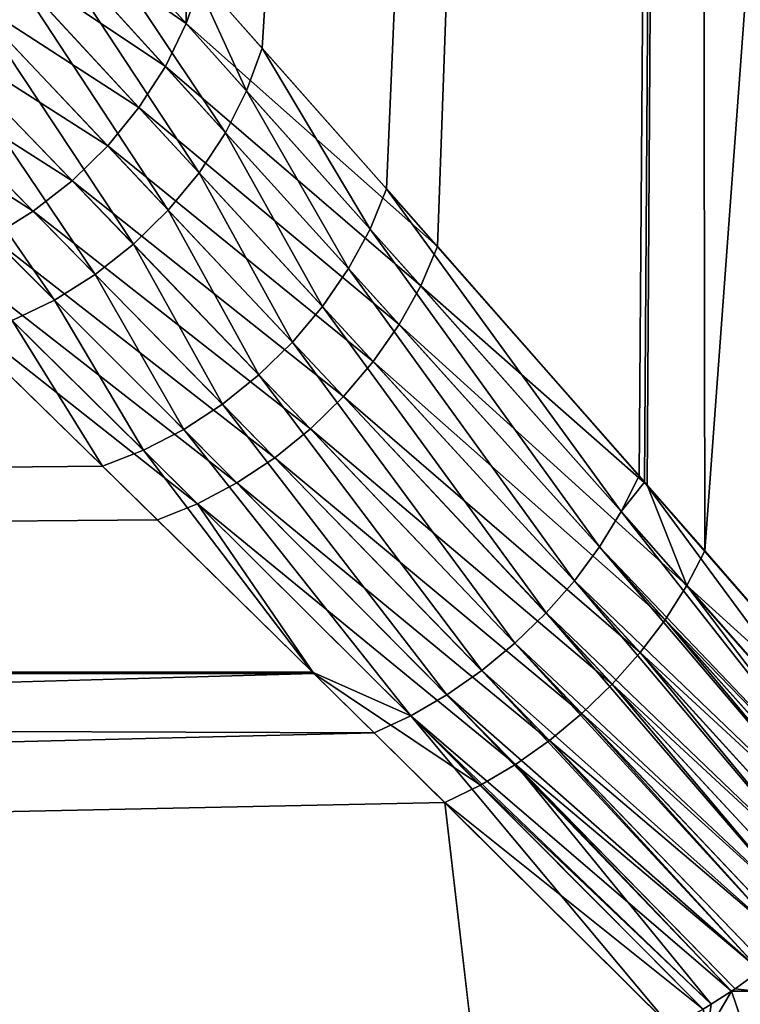
# Model space of a CAD drawing. Extents: x -110 to 110, y -382 to 0.
# Drawn here: x 69 to 70, y -112 to -110 of the extents above; entities that cross this region are included whole.
import ezdxf

# ---------------------------------------------------------------- set-up
doc = ezdxf.new("R2010")
doc.units = 0
doc.layers.add('L7', color=7, linetype='CONTINUOUS')

msp = doc.modelspace()

# ---------------------------------------------------------------- linework, layer by layer
at = {"layer": 'L7', "color": 254}
for points in [[(69.94382, -100, 4.242636), (69.21341, -110.0032, 3.341), (69.31894, -110.122, 3.530471)], [(69.94382, -100, -4.242636), (69.57275, -110.409, -3.913726), (69.23083, -110.0226, -3.382878)], [(69.94382, -100, 4.242636), (69.31894, -110.122, 3.530471), (69.49884, -110.3253, 3.807856)], [(69.49884, -110.3253, 3.807856), (69.86434, -110.7406, 4.293717), (69.94382, -100, 4.242636)], [(69.87584, -110.7541, -4.299888), (69.57275, -110.409, -3.913726), (69.94382, -100, -4.242636)], [(69.94382, -100, 4.242636), (69.86434, -110.7406, 4.293717), (69.87235, -110.7498, 4.302591)], [(69.94382, -100, 4.242636), (69.87235, -110.7498, 4.302591), (70.26373, -111.1988, 4.736272)], [(69.87584, -110.7541, -4.299888), (69.94382, -100, -4.242636), (69.95948, -110.8493, -4.406461)], [(70.59354, -110.8493, 5.040516), (70.75737, -100, 5.056177), (69.94382, -100, 4.242636)], [(70.59354, -110.8493, 5.040516), (69.94382, -100, 4.242636), (70.26373, -111.1988, 4.736272)], [(69.95948, -110.8493, -4.406461), (69.94382, -100, -4.242636), (70.75737, -100, -5.056177)], [(69.95948, -110.8493, -4.406461), (70.75737, -100, -5.056177), (70.26373, -111.1988, -4.736272)], [(69.20898, -110.0862, -3.35695), (68.97295, -109.9222, -2.948835), (69.00235, -109.8559, -2.968612)], [(69.00235, -109.8559, -2.968612), (69.20952, -109.9987, -3.343181), (69.20898, -110.0862, -3.35695)], [(69.01874, -109.8741, 3.001767), (68.98925, -109.9401, 2.981934), (69.26567, -110.2441, 3.484436)], [(69.01874, -109.8741, 3.001767), (69.26567, -110.2441, 3.484436), (69.29632, -110.1837, 3.504559)], [(69.29632, -110.1837, 3.504559), (69.21341, -110.0032, 3.341), (69.01874, -109.8741, 3.001767)], [(68.93454, -109.9855, -2.93515), (68.97295, -109.9222, -2.948835), (69.17863, -110.1483, -3.336806)], [(69.20898, -110.0862, -3.35695), (69.17863, -110.1483, -3.336806), (68.97295, -109.9222, -2.948835)], [(69.22761, -110.302, 3.470503), (68.98925, -109.9401, 2.981934), (68.95085, -110.003, 2.968211)], [(69.22761, -110.302, 3.470503), (69.26567, -110.2441, 3.484436), (68.98925, -109.9401, 2.981934)], [(69.14042, -110.2077, -3.322862), (68.88799, -110.0441, -2.927869), (68.93454, -109.9855, -2.93515)], [(68.93454, -109.9855, -2.93515), (69.17863, -110.1483, -3.336806), (69.14042, -110.2077, -3.322862)], [(69.20898, -110.0862, -3.35695), (69.20952, -109.9987, -3.343181), (69.23083, -110.0226, -3.382878)], [(68.95085, -110.003, 2.968211), (68.90439, -110.0614, 2.960906), (69.18289, -110.3562, 3.463038)], [(68.95085, -110.003, 2.968211), (69.18289, -110.3562, 3.463038), (69.22761, -110.302, 3.470503)], [(69.29632, -110.1837, 3.504559), (69.31894, -110.122, 3.530471), (69.21341, -110.0032, 3.341)], [(69.20898, -110.0862, -3.35695), (69.23083, -110.0226, -3.382878), (69.57275, -110.409, -3.913726)], [(68.83435, -110.0969, -2.927155), (68.88799, -110.0441, -2.927869), (69.09513, -110.2632, -3.315408)], [(69.14042, -110.2077, -3.322862), (69.09513, -110.2632, -3.315408), (68.88799, -110.0441, -2.927869)], [(69.1324, -110.4056, 3.462191), (68.90439, -110.0614, 2.960906), (68.85093, -110.114, 2.960184)], [(69.1324, -110.4056, 3.462191), (69.18289, -110.3562, 3.463038), (68.90439, -110.0614, 2.960906)], [(69.04373, -110.3136, -3.314598), (68.77484, -110.1425, -2.933025), (68.83435, -110.0969, -2.927155)], [(68.83435, -110.0969, -2.927155), (69.09513, -110.2632, -3.315408), (69.04373, -110.3136, -3.314598)], [(69.54835, -110.4658, -3.888386), (69.17863, -110.1483, -3.336806), (69.20898, -110.0862, -3.35695)], [(69.20898, -110.0862, -3.35695), (69.57275, -110.409, -3.913726), (69.54835, -110.4658, -3.888386)], [(68.85093, -110.114, 2.960184), (68.79167, -110.1596, 2.966061), (69.07716, -110.4493, 3.467979)], [(68.85093, -110.114, 2.960184), (69.07716, -110.4493, 3.467979), (69.1324, -110.4056, 3.462191)], [(69.47491, -110.3835, 3.782282), (69.31894, -110.122, 3.530471), (69.29632, -110.1837, 3.504559)], [(69.47491, -110.3835, 3.782282), (69.49884, -110.3253, 3.807856), (69.31894, -110.122, 3.530471)], [(68.7108, -110.1801, -2.945345), (68.77484, -110.1425, -2.933025), (68.98725, -110.3579, -3.320449)], [(69.04373, -110.3136, -3.314598), (68.98725, -110.3579, -3.320449), (68.77484, -110.1425, -2.933025)], [(69.14042, -110.2077, -3.322862), (69.17863, -110.1483, -3.336806), (69.51715, -110.5216, -3.868726)], [(69.54835, -110.4658, -3.888386), (69.51715, -110.5216, -3.868726), (69.17863, -110.1483, -3.336806)], [(69.01827, -110.4863, 3.480285), (68.79167, -110.1596, 2.966061), (68.72794, -110.1971, 2.978404)], [(69.01827, -110.4863, 3.480285), (69.07716, -110.4493, 3.467979), (68.79167, -110.1596, 2.966061)], [(68.7108, -110.1801, -2.945345), (68.98725, -110.3579, -3.320449), (68.92689, -110.3951, -3.332839)], [(69.29632, -110.1837, 3.504559), (69.26567, -110.2441, 3.484436), (69.44382, -110.4406, 3.762436)], [(69.29632, -110.1837, 3.504559), (69.44382, -110.4406, 3.762436), (69.47491, -110.3835, 3.782282)], [(68.72794, -110.1971, 2.978404), (68.9569, -110.516, 3.498865), (69.01827, -110.4863, 3.480285)], [(69.47968, -110.5753, -3.855099), (69.09513, -110.2632, -3.315408), (69.14042, -110.2077, -3.322862)], [(69.14042, -110.2077, -3.322862), (69.51715, -110.5216, -3.868726), (69.47968, -110.5753, -3.855099)], [(69.40616, -110.4954, 3.748685), (69.26567, -110.2441, 3.484436), (69.22761, -110.302, 3.470503)], [(69.40616, -110.4954, 3.748685), (69.44382, -110.4406, 3.762436), (69.26567, -110.2441, 3.484436)], [(69.04373, -110.3136, -3.314598), (69.09513, -110.2632, -3.315408), (69.43663, -110.6259, -3.847748)], [(69.47968, -110.5753, -3.855099), (69.43663, -110.6259, -3.847748), (69.09513, -110.2632, -3.315408)], [(69.38877, -110.6725, -3.846803), (68.98725, -110.3579, -3.320449), (69.04373, -110.3136, -3.314598)], [(69.04373, -110.3136, -3.314598), (69.43663, -110.6259, -3.847748), (69.38877, -110.6725, -3.846803)], [(69.22761, -110.302, 3.470503), (69.18289, -110.3562, 3.463038), (69.36261, -110.5471, 3.741282)], [(69.22761, -110.302, 3.470503), (69.36261, -110.5471, 3.741282), (69.40616, -110.4954, 3.748685)], [(69.83856, -110.7923, 4.26969), (69.49884, -110.3253, 3.807856), (69.47491, -110.3835, 3.782282)], [(69.83856, -110.7923, 4.26969), (69.86434, -110.7406, 4.293717), (69.49884, -110.3253, 3.807856)], [(69.31399, -110.5945, 3.740365), (69.18289, -110.3562, 3.463038), (69.1324, -110.4056, 3.462191)], [(69.31399, -110.5945, 3.740365), (69.36261, -110.5471, 3.741282), (69.18289, -110.3562, 3.463038)], [(68.92689, -110.3951, -3.332839), (68.98725, -110.3579, -3.320449), (69.33694, -110.7144, -3.852283)], [(69.38877, -110.6725, -3.846803), (69.33694, -110.7144, -3.852283), (68.98725, -110.3579, -3.320449)], [(69.47491, -110.3835, 3.782282), (69.44382, -110.4406, 3.762436), (69.80718, -110.8431, 4.251061)], [(69.47491, -110.3835, 3.782282), (69.80718, -110.8431, 4.251061), (69.83856, -110.7923, 4.26969)], [(69.28208, -110.7507, -3.864089), (68.86388, -110.4245, -3.351513), (68.92689, -110.3951, -3.332839)], [(68.92689, -110.3951, -3.332839), (69.33694, -110.7144, -3.852283), (69.28208, -110.7507, -3.864089)], [(69.1324, -110.4056, 3.462191), (69.07716, -110.4493, 3.467979), (69.26119, -110.6369, 3.745951)], [(69.1324, -110.4056, 3.462191), (69.26119, -110.6369, 3.745951), (69.31399, -110.5945, 3.740365)], [(69.54835, -110.4658, -3.888386), (69.57275, -110.409, -3.913726), (69.87584, -110.7541, -4.299888)], [(69.22517, -110.7809, -3.882011), (68.79953, -110.4455, -3.376082), (68.86388, -110.4245, -3.351513)], [(69.28208, -110.7507, -3.864089), (69.22517, -110.7809, -3.882011), (68.86388, -110.4245, -3.351513)], [(69.77069, -110.8923, 4.238121), (69.44382, -110.4406, 3.762436), (69.40616, -110.4954, 3.748685)], [(69.77069, -110.8923, 4.238121), (69.80718, -110.8431, 4.251061), (69.44382, -110.4406, 3.762436)], [(40.75, -111.0207, -4.178119), (68.79953, -110.4455, -3.376082), (69.16722, -110.8043, -3.905727)], [(69.22517, -110.7809, -3.882011), (69.16722, -110.8043, -3.905727), (68.79953, -110.4455, -3.376082)], [(69.20518, -110.6735, 3.757935), (69.07716, -110.4493, 3.467979), (69.01827, -110.4863, 3.480285)], [(69.20518, -110.6735, 3.757935), (69.26119, -110.6369, 3.745951), (69.07716, -110.4493, 3.467979)], [(69.93338, -110.8994, -4.382963), (69.51715, -110.5216, -3.868726), (69.54835, -110.4658, -3.888386)], [(69.54835, -110.4658, -3.888386), (69.87584, -110.7541, -4.299888), (69.93338, -110.8994, -4.382963)], [(69.01827, -110.4863, 3.480285), (68.9569, -110.516, 3.498865), (69.14701, -110.7036, 3.776098)], [(69.01827, -110.4863, 3.480285), (69.14701, -110.7036, 3.776098), (69.20518, -110.6735, 3.757935)], [(69.40616, -110.4954, 3.748685), (69.36261, -110.5471, 3.741282), (69.72965, -110.939, 4.231075)], [(69.40616, -110.4954, 3.748685), (69.72965, -110.939, 4.231075), (69.77069, -110.8923, 4.238121)], [(68.9569, -110.516, 3.498865), (68.89427, -110.5378, 3.523347), (69.08774, -110.7266, 3.800103)], [(68.9569, -110.516, 3.498865), (69.08774, -110.7266, 3.800103), (69.14701, -110.7036, 3.776098)], [(69.47968, -110.5753, -3.855099), (69.51715, -110.5216, -3.868726), (69.90204, -110.9487, -4.364746)], [(69.93338, -110.8994, -4.382963), (69.90204, -110.9487, -4.364746), (69.51715, -110.5216, -3.868726)], [(40.75, -111.0207, 4.178119), (69.08774, -110.7266, 3.800103), (68.89427, -110.5378, 3.523347)], [(69.68471, -110.9825, 4.230032), (69.36261, -110.5471, 3.741282), (69.31399, -110.5945, 3.740365)], [(69.68471, -110.9825, 4.230032), (69.72965, -110.939, 4.231075), (69.36261, -110.5471, 3.741282)], [(69.86592, -110.9964, -4.352082), (69.43663, -110.6259, -3.847748), (69.47968, -110.5753, -3.855099)], [(69.47968, -110.5753, -3.855099), (69.90204, -110.9487, -4.364746), (69.86592, -110.9964, -4.352082)], [(69.31399, -110.5945, 3.740365), (69.26119, -110.6369, 3.745951), (69.63659, -111.0222, 4.235009)], [(69.31399, -110.5945, 3.740365), (69.63659, -111.0222, 4.235009), (69.68471, -110.9825, 4.230032)], [(69.38877, -110.6725, -3.846803), (69.43663, -110.6259, -3.847748), (69.82556, -111.0419, -4.345162)], [(69.86592, -110.9964, -4.352082), (69.82556, -111.0419, -4.345162), (69.43663, -110.6259, -3.847748)], [(69.58602, -111.0574, 4.245927), (69.26119, -110.6369, 3.745951), (69.20518, -110.6735, 3.757935)], [(69.58602, -111.0574, 4.245927), (69.63659, -111.0222, 4.235009), (69.26119, -110.6369, 3.745951)], [(69.20518, -110.6735, 3.757935), (69.14701, -110.7036, 3.776098), (69.5338, -111.0876, 4.262615)], [(69.20518, -110.6735, 3.757935), (69.5338, -111.0876, 4.262615), (69.58602, -111.0574, 4.245927)], [(69.78157, -111.0844, -4.344088), (69.33694, -110.7144, -3.852283), (69.38877, -110.6725, -3.846803)], [(69.38877, -110.6725, -3.846803), (69.82556, -111.0419, -4.345162), (69.78157, -111.0844, -4.344088)], [(69.14701, -110.7036, 3.776098), (69.08774, -110.7266, 3.800103), (69.39162, -111.0248, 4.174885)], [(69.14701, -110.7036, 3.776098), (69.39162, -111.0248, 4.174885), (69.5338, -111.0876, 4.262615)], [(69.39162, -111.0248, 4.174885), (69.08774, -110.7266, 3.800103), (40.75, -111.0207, 4.178119)], [(69.28208, -110.7507, -3.864089), (69.33694, -110.7144, -3.852283), (69.7346, -111.1234, -4.348879)], [(69.78157, -111.0844, -4.344088), (69.7346, -111.1234, -4.348879), (69.33694, -110.7144, -3.852283)], [(69.87235, -110.7498, 4.302591), (69.86434, -110.7406, 4.293717), (69.83856, -110.7923, 4.26969)], [(69.68537, -111.1581, -4.35946), (69.22517, -110.7809, -3.882011), (69.28208, -110.7507, -3.864089)], [(69.28208, -110.7507, -3.864089), (69.7346, -111.1234, -4.348879), (69.68537, -111.1581, -4.35946)], [(70.237, -111.2441, 4.714678), (69.87235, -110.7498, 4.302591), (69.83856, -110.7923, 4.26969)], [(70.26373, -111.1988, 4.736272), (69.87235, -110.7498, 4.302591), (70.237, -111.2441, 4.714678)], [(69.93338, -110.8994, -4.382963), (69.87584, -110.7541, -4.299888), (69.95948, -110.8493, -4.406461)], [(69.39343, -111.0267, -4.173126), (69.16722, -110.8043, -3.905727), (69.22517, -110.7809, -3.882011)], [(69.6346, -111.1882, -4.375675), (69.39343, -111.0267, -4.173126), (69.22517, -110.7809, -3.882011)], [(69.68537, -111.1581, -4.35946), (69.6346, -111.1882, -4.375675), (69.22517, -110.7809, -3.882011)], [(70.21683, -111.2732, 4.703762), (69.83856, -110.7923, 4.26969), (69.80718, -110.8431, 4.251061)], [(70.237, -111.2441, 4.714678), (69.83856, -110.7923, 4.26969), (70.21683, -111.2732, 4.703762)], [(69.39343, -111.0267, -4.173126), (40.75, -111.0207, -4.178119), (69.16722, -110.8043, -3.905727)], [(70.19631, -111.3009, 4.694658), (69.80718, -110.8431, 4.251061), (69.77069, -110.8923, 4.238121)], [(70.21683, -111.2732, 4.703762), (69.80718, -110.8431, 4.251061), (70.20605, -111.2887, 4.697933)], [(70.20605, -111.2887, 4.697933), (69.80718, -110.8431, 4.251061), (70.19631, -111.3009, 4.694658)], [(69.93338, -110.8994, -4.382963), (69.95948, -110.8493, -4.406461), (70.26373, -111.1988, -4.736272)], [(69.72965, -110.939, 4.231075), (70.15637, -111.3484, 4.683726), (69.77069, -110.8923, 4.238121)], [(69.77069, -110.8923, 4.238121), (70.15637, -111.3484, 4.683726), (70.17128, -111.3321, 4.686254)], [(69.77069, -110.8923, 4.238121), (70.17128, -111.3321, 4.686254), (70.19631, -111.3009, 4.694658)], [(70.21683, -111.2732, -4.703762), (69.90204, -110.9487, -4.364746), (69.93338, -110.8994, -4.382963)], [(69.93338, -110.8994, -4.382963), (70.237, -111.2441, -4.714678), (70.21683, -111.2732, -4.703762)], [(70.237, -111.2441, -4.714678), (69.93338, -110.8994, -4.382963), (70.26373, -111.1988, -4.736272)], [(70.11767, -111.3886, 4.679353), (69.72965, -110.939, 4.231075), (69.68471, -110.9825, 4.230032)], [(70.11767, -111.3886, 4.679353), (70.13313, -111.3738, 4.679791), (69.72965, -110.939, 4.231075)], [(69.72965, -110.939, 4.231075), (70.13313, -111.3738, 4.679791), (70.15637, -111.3484, 4.683726)], [(69.86592, -110.9964, -4.352082), (69.90204, -110.9487, -4.364746), (70.19631, -111.3009, -4.694658)], [(70.21683, -111.2732, -4.703762), (70.20605, -111.2887, -4.697933), (69.90204, -110.9487, -4.364746)], [(69.90204, -110.9487, -4.364746), (70.20605, -111.2887, -4.697933), (70.19631, -111.3009, -4.694658)], [(69.63659, -111.0222, 4.235009), (70.08387, -111.42, 4.679417), (69.68471, -110.9825, 4.230032)], [(69.68471, -110.9825, 4.230032), (70.08387, -111.42, 4.679417), (70.0921, -111.4131, 4.678628)], [(69.68471, -110.9825, 4.230032), (70.0921, -111.4131, 4.678628), (70.11767, -111.3886, 4.679353)], [(70.15637, -111.3484, -4.683726), (69.82556, -111.0419, -4.345162), (69.86592, -110.9964, -4.352082)], [(69.86592, -110.9964, -4.352082), (70.17128, -111.3321, -4.686254), (70.15637, -111.3484, -4.683726)], [(69.86592, -110.9964, -4.352082), (70.19631, -111.3009, -4.694658), (70.17128, -111.3321, -4.686254)], [(69.39162, -111.0248, 4.174885), (40.75, -111.0207, 4.178119), (69.48076, -111.1122, 4.284813)], [(69.48076, -111.1122, 4.284813), (40.75, -111.0207, 4.178119), (40.75, -111.8219, 4.979289)], [(69.39343, -111.0267, -4.173126), (40.75, -111.8219, -4.979289), (40.75, -111.0207, -4.178119)], [(69.5338, -111.0876, 4.262615), (69.39162, -111.0248, 4.174885), (69.48076, -111.1122, 4.284813)], [(70.03957, -111.4563, 4.684689), (69.63659, -111.0222, 4.235009), (69.58602, -111.0574, 4.245927)], [(71.30397, -111.5952, 35), (69.59677, -117.9666, 35), (72.125, -111.0204, 35)], [(72.125, -111.0204, 35), (69.59677, -117.9666, 35), (70.02036, -118.875, 35)], [(70.03957, -111.4563, 4.684689), (70.04873, -111.4496, 4.682781), (69.63659, -111.0222, 4.235009)], [(69.63659, -111.0222, 4.235009), (70.04873, -111.4496, 4.682781), (70.08387, -111.42, 4.679417)], [(69.58307, -111.2131, -4.39728), (40.75, -111.8219, -4.979289), (69.39343, -111.0267, -4.173126)], [(69.6346, -111.1882, -4.375675), (69.58307, -111.2131, -4.39728), (69.39343, -111.0267, -4.173126)], [(69.78157, -111.0844, -4.344088), (69.82556, -111.0419, -4.345162), (70.11767, -111.3886, -4.679353)], [(70.15637, -111.3484, -4.683726), (70.13313, -111.3738, -4.679791), (69.82556, -111.0419, -4.345162)], [(69.82556, -111.0419, -4.345162), (70.13313, -111.3738, -4.679791), (70.11767, -111.3886, -4.679353)], [(69.5338, -111.0876, 4.262615), (69.99813, -111.4863, 4.693896), (69.58602, -111.0574, 4.245927)], [(69.58602, -111.0574, 4.245927), (69.99813, -111.4863, 4.693896), (70.00355, -111.4828, 4.692195)], [(69.58602, -111.0574, 4.245927), (70.00355, -111.4828, 4.692195), (70.03957, -111.4563, 4.684689)], [(69.5338, -111.0876, 4.262615), (69.48076, -111.1122, 4.284813), (69.91019, -111.5377, 4.726254)], [(69.91019, -111.5377, 4.726254), (69.95717, -111.5123, 4.706748), (69.5338, -111.0876, 4.262615)], [(69.95717, -111.5123, 4.706748), (69.96877, -111.5049, 4.703111), (69.5338, -111.0876, 4.262615)], [(69.5338, -111.0876, 4.262615), (69.96877, -111.5049, 4.703111), (69.99813, -111.4863, 4.693896)], [(70.08387, -111.42, -4.679417), (69.7346, -111.1234, -4.348879), (69.78157, -111.0844, -4.344088)], [(69.78157, -111.0844, -4.344088), (70.0921, -111.4131, -4.678628), (70.08387, -111.42, -4.679417)], [(69.78157, -111.0844, -4.344088), (70.11767, -111.3886, -4.679353), (70.0921, -111.4131, -4.678628)], [(69.48076, -111.1122, 4.284813), (40.75, -111.8219, 4.979289), (69.91019, -111.5377, 4.726254)], [(69.68537, -111.1581, -4.35946), (69.7346, -111.1234, -4.348879), (70.03957, -111.4563, -4.684689)], [(70.08387, -111.42, -4.679417), (70.04873, -111.4496, -4.682781), (69.7346, -111.1234, -4.348879)], [(69.7346, -111.1234, -4.348879), (70.04873, -111.4496, -4.682781), (70.03957, -111.4563, -4.684689)], [(69.96877, -111.5049, -4.703111), (69.6346, -111.1882, -4.375675), (69.68537, -111.1581, -4.35946)], [(69.96877, -111.5049, -4.703111), (69.68537, -111.1581, -4.35946), (69.99813, -111.4863, -4.693896)], [(69.99813, -111.4863, -4.693896), (69.68537, -111.1581, -4.35946), (70.00355, -111.4828, -4.692195)], [(69.68537, -111.1581, -4.35946), (70.03957, -111.4563, -4.684689), (70.00355, -111.4828, -4.692195)], [(69.95717, -111.5123, -4.706748), (69.58307, -111.2131, -4.39728), (69.6346, -111.1882, -4.375675)], [(69.96877, -111.5049, -4.703111), (69.95717, -111.5123, -4.706748), (69.6346, -111.1882, -4.375675)], [(69.65569, -111.8352, -4.962579), (40.75, -111.8219, -4.979289), (69.58307, -111.2131, -4.39728)], [(69.65569, -111.8352, -4.962579), (69.58307, -111.2131, -4.39728), (69.91019, -111.5377, -4.726254)], [(69.95717, -111.5123, -4.706748), (69.91019, -111.5377, -4.726254), (69.58307, -111.2131, -4.39728)], [(70.03345, -111.4863, 4.703029), (70.03957, -111.4563, 4.684689), (70.00355, -111.4828, 4.692195)], [(70.03345, -111.4863, -4.703029), (70.00355, -111.4828, -4.692195), (70.03957, -111.4563, -4.684689)], [(70.01828, -111.5455, 4.750618), (69.99813, -111.4863, 4.693896), (69.96322, -111.5455, 4.737784)], [(69.96322, -111.5455, 4.737784), (69.99813, -111.4863, 4.693896), (69.96877, -111.5049, 4.703111)], [(69.96322, -111.5455, -4.737784), (69.96877, -111.5049, -4.703111), (69.99813, -111.4863, -4.693896)], [(69.96322, -111.5455, -4.737784), (69.99813, -111.4863, -4.693896), (70.01828, -111.5455, -4.750618)], [(70.03345, -111.4863, 4.703029), (70.00355, -111.4828, 4.692195), (69.99813, -111.4863, 4.693896)], [(69.99813, -111.4863, -4.693896), (70.00355, -111.4828, -4.692195), (70.03345, -111.4863, -4.703029)], [(70.01828, -111.5455, 4.750618), (70.03345, -111.4863, 4.703029), (69.99813, -111.4863, 4.693896)], [(70.01828, -111.5455, -4.750618), (69.99813, -111.4863, -4.693896), (70.03345, -111.4863, -4.703029)], [(69.96322, -111.5455, 4.737784), (69.96877, -111.5049, 4.703111), (69.95717, -111.5123, 4.706748)], [(69.95717, -111.5123, -4.706748), (69.96877, -111.5049, -4.703111), (69.96322, -111.5455, -4.737784)]]:
    msp.add_3dface(points, dxfattribs=at)

doc.saveas('drawing.dxf')
